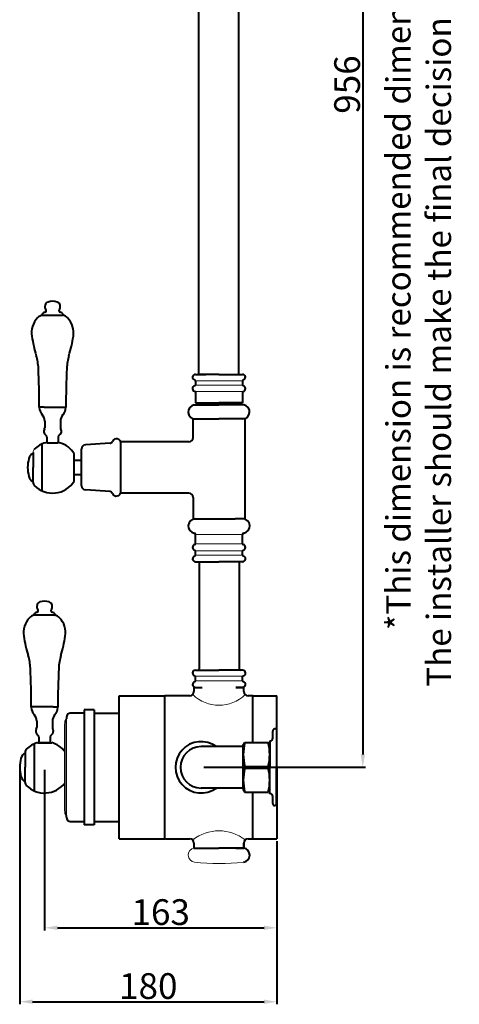
# Model space of a CAD drawing. Units: millimetres. Extents: x 22626 to 27115, y -11713 to -1760.
# Drawn here: x 23693 to 24000, y -11713 to -11024 of the extents above; entities that cross this region are included whole.
import ezdxf

# ---------------------------------------------------------------- set-up
doc = ezdxf.new("R2010")
doc.units = ezdxf.units.MM
doc.layers.get('0').update_dxf_attribs({"lineweight": 40})
for name, color, linetype, lineweight in [('dimmen', 7, 'Continuous', 13), ('SILOD', 7, 'Continuous', 35), ('图层2', 7, 'Continuous', 9), ('尺寸线', 7, 'Continuous', 20), ('粗实线', 7, 'Continuous', 40), ('轮廓线', 7, 'Continuous', 30)]:
    doc.layers.add(name, color=color, linetype=linetype, lineweight=lineweight)
doc.styles.get("Standard").update_dxf_attribs({"font": 'arial.ttf'})
doc.dimstyles.new('副本 %%C2', dxfattribs={"dimscale": 1.8, "dimtxt": 10, "dimasz": 5, "dimexe": 1, "dimexo": 1, "dimgap": 1, "dimtad": 1, "dimdec": 1, "dimdsep": 46, "dimtxsty": 'Standard', "dimcen": 0, "dimclrt": 7, "dimazin": 2, "dimtfac": 1, "dimtdec": 1, "dimtofl": 0, "dimtmove": 0, "dimatfit": 3, "dimfxl": 0, "dimtolj": 1, "dimtzin": 0, "dimlwd": -1, "dimlwe": -1, "dimarcsym": 0})

# ---------------------------------------------------------------- blocks, each defined once
blk = doc.blocks.new('*D14')
at = {"color": 0, "linetype": 'ByBlock'}
for p, q in [((23692.65, -11549.17), (23692.65, -11713.31)), ((23872.63, -11599.17), (23872.63, -11713.31)), ((23701.65, -11711.51), (23863.63, -11711.51))]:
    blk.add_line(p, q, dxfattribs=at)
for points in [[(23701.65, -11710.01), (23701.65, -11713.01), (23692.65, -11711.51)], [(23863.63, -11710.01), (23863.63, -11713.01), (23872.63, -11711.51)]]:
    blk.add_solid(points, dxfattribs=at)
at = {"layer": 'Defpoints', "color": 0, "linetype": 'ByBlock'}
for p in [(23692.65, -11547.37), (23872.63, -11597.37), (23872.63, -11711.51)]:
    blk.add_point(p, dxfattribs=at)
at = {"color": 7, "linetype": 'ByBlock', "lineweight": 25, "insert": (23782.64, -11700.52), "char_height": 18, "attachment_point": 5}
blk.add_mtext('\\A1;180', dxfattribs=at)
blk = doc.blocks.new('*D15')
at = {"color": 0, "linetype": 'ByBlock'}
for p, q in [((23710.05, -11549.17), (23710.05, -11661.55)), ((23719.05, -11659.75), (23863.63, -11659.75))]:
    blk.add_line(p, q, dxfattribs=at)
for points in [[(23719.05, -11658.25), (23719.05, -11661.25), (23710.05, -11659.75)], [(23863.63, -11658.25), (23863.63, -11661.25), (23872.63, -11659.75)]]:
    blk.add_solid(points, dxfattribs=at)
at = {"layer": 'Defpoints', "color": 0, "linetype": 'ByBlock'}
for p in [(23710.05, -11547.37), (23872.63, -11659.75), (23872.63, -11659.75)]:
    blk.add_point(p, dxfattribs=at)
at = {"color": 7, "linetype": 'ByBlock', "lineweight": 25, "insert": (23791.34, -11648.75), "char_height": 18, "attachment_point": 5}
blk.add_mtext('\\A1;163', dxfattribs=at)
blk = doc.blocks.new('*D18')
at = {"color": 0, "linetype": 'ByBlock'}
for p, q in [((23874.41, -10591.17), (23934.58, -10591.17)), ((23932.78, -10600.17), (23932.78, -11538.37)), ((23821.43, -11547.37), (23934.58, -11547.37))]:
    blk.add_line(p, q, dxfattribs=at)
for points in [[(23931.28, -10600.17), (23934.28, -10600.17), (23932.78, -10591.17)], [(23931.28, -11538.37), (23934.28, -11538.37), (23932.78, -11547.37)]]:
    blk.add_solid(points, dxfattribs=at)
at = {"layer": 'Defpoints', "color": 0, "linetype": 'ByBlock'}
for p in [(23872.61, -10591.17), (23819.63, -11547.37), (23932.78, -11547.37)]:
    blk.add_point(p, dxfattribs=at)
at = {"color": 7, "linetype": 'ByBlock', "lineweight": 25, "insert": (23921.79, -11069.27), "char_height": 18, "attachment_point": 5, "rotation": 90}
blk.add_mtext('\\A1;956', dxfattribs=at)

msp = doc.modelspace()

# ---------------------------------------------------------------- linework, layer by layer
for p, q in [((23818.11, -11240.23), (23818.11, -11000.26)), ((23846.11, -11241.29), (23846.11, -11000.26)), ((23818.11, -11272.2), (23818.11, -11238.67)), ((23846.11, -11272.2), (23846.11, -11238.67)), ((23815.61, -11272.2), (23822.86, -11272.2)), ((23832.11, -11272.2), (23818.11, -11272.2)), ((23832.11, -11272.2), (23848.61, -11272.2)), ((23815.61, -11276.65), (23815.61, -11279.75)), ((23848.61, -11276.65), (23848.61, -11279.75)), ((23815.61, -11284.2), (23815.61, -11292.2)), ((23848.61, -11284.2), (23848.61, -11292.2)), ((23815.61, -11292.2), (23832.11, -11292.2)), ((23848.61, -11292.2), (23832.11, -11292.2)), ((23814.78, -11293.5), (23832.11, -11293.5)), ((23849.44, -11293.5), (23832.11, -11293.5)), ((23814.11, -11316.37), (23814.11, -11303.43)), ((23814.11, -11303.43), (23832.11, -11303.43)), ((23814.11, -11316.37), (23814.11, -11303.43)), ((23850.11, -11303.43), (23832.11, -11303.43)), ((23850.11, -11303.43), (23850.11, -11373.37)), ((23850.11, -11303.43), (23850.11, -11373.37)), ((23755.87, -11320.39), (23738.77, -11321.57)), ((23763.38, -11355.37), (23763.38, -11319.37)), ((23811.11, -11319.37), (23763.38, -11319.37)), ((23701.97, -11326.81), (23701.97, -11327.21)), ((23701.97, -11326.84), (23701.97, -11337.37)), ((23708.47, -11353.88), (23708.47, -11320.85)), ((23708.47, -11331.13), (23708.47, -11320.88)), ((23735.92, -11337.37), (23735.92, -11324.57)), ((23730.87, -11346.93), (23730.87, -11327.81)), ((23701.97, -11347.92), (23701.97, -11337.37)), ((23735.92, -11350.17), (23735.92, -11337.37)), ((23755.87, -11354.35), (23738.77, -11353.16)), ((23763.38, -11355.37), (23763.38, -11353.12)), ((23811.11, -11355.37), (23763.38, -11355.37)), ((23814.11, -11358.37), (23814.11, -11373.37)), ((23814.11, -11373.37), (23819.21, -11373.37)), ((23815.65, -11373.37), (23843.4, -11373.37)), ((23848.65, -11373.37), (23843.4, -11373.37)), ((23850.11, -11373.37), (23845.01, -11373.37)), ((23815.65, -11390.92), (23815.65, -11384.28)), ((23848.65, -11390.92), (23848.65, -11384.28)), ((23815.65, -11398.92), (23815.65, -11395.82)), ((23848.65, -11398.92), (23848.65, -11395.82)), ((23815.65, -11403.37), (23832.11, -11403.37)), ((23818.15, -11403.37), (23818.15, -11478.37)), ((23818.15, -11403.37), (23820.65, -11403.37)), ((23848.65, -11403.37), (23832.11, -11403.37)), ((23846.15, -11403.37), (23843.65, -11403.37)), ((23846.15, -11403.37), (23846.15, -11478.37)), ((23815.65, -11479.37), (23832.11, -11479.37)), ((23815.65, -11486.92), (23815.65, -11483.82)), ((23848.65, -11479.37), (23832.11, -11479.37)), ((23848.65, -11486.92), (23848.65, -11483.82)), ((23814.61, -11490.82), (23814.61, -11494.37)), ((23814.61, -11491.37), (23820.36, -11491.37)), ((23815.65, -11491.37), (23820.4, -11491.37)), ((23843.86, -11491.37), (23849.61, -11491.37)), ((23848.65, -11491.37), (23843.9, -11491.37)), ((23849.61, -11494.37), (23849.61, -11490.82)), ((23762.33, -11547.37), (23762.33, -11497.37)), ((23762.33, -11497.37), (23794.33, -11497.37)), ((23794.33, -11596.87), (23794.33, -11497.37)), ((23811.61, -11497.37), (23794.33, -11497.37)), ((23855.83, -11497.37), (23852.61, -11497.37)), ((23855.83, -11517.67), (23855.83, -11497.37)), ((23855.83, -11497.37), (23872.63, -11497.37)), ((23855.83, -11529.97), (23855.83, -11497.37)), ((23872.63, -11547.37), (23872.63, -11497.37)), ((23725.34, -11512.37), (23725.34, -11513.51)), ((23725.68, -11513.46), (23725.34, -11513.46)), ((23737.83, -11509.37), (23727.83, -11509.37)), ((23737.83, -11509.37), (23728.34, -11509.37)), ((23744.83, -11507.12), (23737.83, -11507.12)), ((23737.83, -11507.12), (23737.83, -11547.37)), ((23744.83, -11507.12), (23737.83, -11507.12)), ((23737.83, -11507.12), (23737.83, -11509.37)), ((23744.83, -11507.12), (23744.83, -11547.37)), ((23744.83, -11507.12), (23744.83, -11509.37)), ((23744.83, -11509.37), (23762.33, -11509.37)), ((23702.9, -11563.88), (23702.9, -11530.88)), ((23705.05, -11530.11), (23715.05, -11530.11)), ((23849.13, -11532.87), (23819.63, -11532.87)), ((23696.4, -11536.81), (23696.4, -11537.21)), ((23696.4, -11536.84), (23696.4, -11547.37)), ((23696.4, -11557.92), (23696.4, -11547.37)), ((23737.83, -11547.37), (23737.83, -11587.62)), ((23744.83, -11547.37), (23744.83, -11587.62)), ((23762.33, -11597.37), (23762.33, -11547.37)), ((23850.23, -11546.87), (23866.54, -11546.87)), ((23850.23, -11547.87), (23866.54, -11547.87)), ((23872.63, -11547.37), (23872.63, -11597.37)), ((23849.13, -11561.87), (23819.63, -11561.87)), ((23855.83, -11597.37), (23855.83, -11564.77)), ((23725.34, -11582.37), (23725.34, -11581.22)), ((23727.83, -11585.37), (23737.83, -11585.37)), ((23728.34, -11585.37), (23737.83, -11585.37)), ((23737.83, -11585.37), (23737.83, -11587.62)), ((23744.83, -11587.62), (23737.83, -11587.62)), ((23744.83, -11587.62), (23737.83, -11587.62)), ((23744.83, -11585.37), (23762.33, -11585.37)), ((23794.33, -11597.37), (23794.33, -11589.37)), ((23762.33, -11597.37), (23794.33, -11597.37)), ((23794.83, -11597.37), (23811.61, -11597.37)), ((23814.61, -11600.37), (23814.61, -11603.92)), ((23849.61, -11603.92), (23849.61, -11600.37)), ((23849.61, -11600.37), (23849.61, -11603.92)), ((23852.61, -11597.37), (23855.83, -11597.37)), ((23855.83, -11597.37), (23872.63, -11597.37)), ((23814.61, -11603.92), (23820.36, -11603.92)), ((23815.65, -11603.92), (23832.11, -11603.92)), ((23849.45, -11603.92), (23832.11, -11603.92)), ((23843.86, -11603.92), (23849.61, -11603.92))]:
    msp.add_line(p, q)
at = {"lineweight": 18}
msp.add_line((23872.63, -11597.37), (23872.63, -11497.37), dxfattribs=at)
for centre, radius, start, end in [((23815.61, -11274.2), 2, 90, 258.46304), ((23848.61, -11274.2), 2, 281.53696, 90), ((23815.11, -11276.65), 0.5, 0, 78.46304), ((23849.11, -11276.65), 0.5, 101.53696, 180), ((23815.61, -11282.2), 2, 101.53696, 270), ((23815.11, -11279.75), 0.5, 281.53696, 0), ((23849.11, -11279.75), 0.5, 180, 258.46304), ((23849.11, -11284.65), 0.5, 101.53696, 180), ((23848.61, -11282.2), 2, 281.53696, 78.46304), ((23815.61, -11298.43), 5, 99.59407, 270), ((23848.61, -11298.43), 5, 270, 80.40593), ((23715.62, -11337.37), 18, 106.12762, 135.26917), ((23715.62, -11337.37), 18, 32.08918, 73.87238), ((23755.77, -11318.39), 2, 273, 337.44346), ((23760.38, -11320.31), 3, 0, 157.44346), ((23811.11, -11316.37), 3, 270, 0), ((23738.92, -11324.57), 3, 93, 180), ((23704.97, -11347.92), 3, 180, 224.73083), ((23715.62, -11337.37), 18, 224.73083, 327.91082), ((23738.92, -11350.17), 3, 180, 267), ((23755.77, -11356.34), 2, 22.55654, 87), ((23760.38, -11354.43), 3, 202.55654, 0), ((23811.11, -11358.37), 3, 0, 90), ((23815.65, -11378.37), 5, 90, 260.40593), ((23848.65, -11378.37), 5, 279.59407, 90), ((23814.65, -11384.28), 1, 0, 80.40593), ((23849.65, -11384.28), 1, 99.59407, 180), ((23815.65, -11393.37), 2, 101.53696, 258.46304), ((23815.15, -11390.92), 0.5, 281.53696, 0), ((23815.15, -11395.82), 0.5, 0, 78.46304), ((23849.15, -11390.92), 0.5, 180, 258.46304), ((23849.15, -11395.82), 0.5, 101.53696, 180), ((23848.65, -11393.37), 2, 281.53696, 78.46304), ((23815.65, -11401.37), 2, 101.53696, 270), ((23815.15, -11398.92), 0.5, 281.53696, 0), ((23849.15, -11398.92), 0.5, 180, 258.46304), ((23848.65, -11401.37), 2, 270, 78.46304), ((23817.15, -11478.37), 1, 270, 0), ((23847.15, -11478.37), 1, 180, 270), ((23815.65, -11481.37), 2, 90, 258.46304), ((23815.15, -11483.82), 0.5, 0, 78.46304), ((23848.65, -11481.37), 2, 281.53696, 90), ((23849.15, -11483.82), 0.5, 101.53696, 180), ((23815.65, -11489.37), 2, 101.53696, 270), ((23815.15, -11486.92), 0.5, 281.53696, 0), ((23849.15, -11486.92), 0.5, 180, 258.46304), ((23848.65, -11489.37), 2, 270, 78.46304), ((23811.61, -11494.37), 3, 270, 0), ((23852.61, -11494.37), 3, 180, 270), ((23728.34, -11512.37), 3, 90, 180), ((23710.05, -11547.37), 18, 106.12762, 135.26917), ((23710.05, -11547.37), 18, 37.65846, 73.87238), ((23819.63, -11547.37), 18, 53.66394, 306.33606), ((23819.63, -11547.37), 14.5, 90, 270), ((23699.4, -11536.81), 3, 135.26917, 180), ((23699.4, -11557.92), 3, 180, 224.73083), ((23710.05, -11547.37), 18, 224.73083, 322.34154), ((23728.34, -11582.37), 3, 180, 270), ((23794.83, -11596.87), 0.5, 180, 270), ((23811.61, -11600.37), 3, 0, 90), ((23852.61, -11600.37), 3, 90, 180), ((23848.61, -11608.85), 5, 276.53402, 80.40593)]:
    msp.add_arc(centre, radius, start, end)
for centre, radius, start, end in [((23815.61, -11608.85), 5, 99.59407, 263.46598), ((23832.11, -11464.79), 150, 263.46598, 276.53402)]:
    msp.add_arc(centre, radius, start, end, dxfattribs=at)
at = {"layer": 'dimmen'}
for p, q in [((23850.23, -11547.87), (23850.23, -11546.87)), ((23866.54, -11547.87), (23866.54, -11546.87))]:
    msp.add_line(p, q, dxfattribs=at)
at = {"layer": 'SILOD'}
for p, q in [((23724.33, -11547.37), (23724.33, -11517.12)), ((23724.33, -11577.62), (23724.33, -11547.37))]:
    msp.add_line(p, q, dxfattribs=at)
for centre, radius, start, end in [((23731.87, -11517.12), 7.53, 153.19542, 180), ((23725.59, -11513.95), 0.5, 75.96376, 153.19542), ((23731.87, -11577.62), 7.53, 180, 206.72892), ((23725.59, -11580.78), 0.5, 206.72892, 282.27135)]:
    msp.add_arc(centre, radius, start, end, dxfattribs=at)
at = {"layer": '图层2'}
msp.add_arc((23704.97, -11326.81), 3, 135.26917, 180, dxfattribs=at)
at = {"layer": '尺寸线'}
for p, q in [((23815.61, -11276.65), (23848.61, -11276.65)), ((23815.61, -11279.75), (23848.61, -11279.75)), ((23815.61, -11284.2), (23849.01, -11284.16)), ((23818.91, -11293.5), (23818.91, -11292.2)), ((23845.31, -11293.5), (23845.31, -11292.2)), ((23815.65, -11384.28), (23848.65, -11384.28)), ((23815.65, -11390.92), (23848.65, -11390.92)), ((23815.65, -11395.82), (23848.65, -11395.82)), ((23815.65, -11398.92), (23848.65, -11398.92)), ((23815.54, -11483.5), (23848.76, -11483.5)), ((23815.65, -11486.92), (23848.65, -11486.92)), ((23725.34, -11581.22), (23725.34, -11513.51))]:
    msp.add_line(p, q, dxfattribs=at)
for centre, radius, start, end in [((23832.11, -11477.25), 26.6, 226.30359, 313.69641), ((23832.11, -11621.15), 29.36, 51.2489, 128.7511)]:
    msp.add_arc(centre, radius, start, end, dxfattribs=at)
at = {"layer": '粗实线'}
for p, q in [((23708.17, -11230.5), (23708.17, -11230.34)), ((23708.42, -11230.75), (23722.92, -11230.75)), ((23723.17, -11230.5), (23723.17, -11230.34)), ((23709.67, -11295.09), (23706.37, -11295.09)), ((23709.67, -11295.09), (23724.97, -11295.09)), ((23710.17, -11305.09), (23710.17, -11309.54)), ((23721.17, -11305.09), (23721.17, -11309.54)), ((23711.67, -11316.23), (23711.67, -11320.09)), ((23711.67, -11320.09), (23715.67, -11320.09)), ((23715.67, -11320.09), (23719.67, -11320.09)), ((23719.67, -11316.23), (23719.67, -11320.09)), ((23702.55, -11440.52), (23702.55, -11440.35)), ((23717.3, -11440.77), (23702.81, -11440.77)), ((23717.55, -11440.52), (23717.55, -11440.35)), ((23716.05, -11505.11), (23700.75, -11505.11)), ((23716.05, -11505.11), (23719.35, -11505.11)), ((23704.55, -11515.11), (23704.55, -11519.56)), ((23715.55, -11515.11), (23715.55, -11519.56)), ((23872.27, -11520.52), (23871.27, -11520.52)), ((23872.27, -11520.52), (23872.27, -11547.37)), ((23706.05, -11526.25), (23706.05, -11530.11)), ((23714.05, -11526.25), (23714.05, -11530.11)), ((23869.77, -11526.87), (23869.77, -11522.02)), ((23710.05, -11530.11), (23706.05, -11530.11)), ((23714.05, -11530.11), (23710.05, -11530.11)), ((23849.13, -11531.87), (23850.23, -11529.97)), ((23849.13, -11562.87), (23849.13, -11531.87)), ((23850.23, -11529.97), (23866.54, -11529.97)), ((23867.63, -11531.87), (23866.54, -11529.97)), ((23867.77, -11531.87), (23867.63, -11531.87)), ((23867.77, -11528.87), (23867.77, -11547.37)), ((23872.63, -11531.87), (23872.27, -11531.87)), ((23872.63, -11562.87), (23872.63, -11531.87)), ((23867.77, -11565.87), (23867.77, -11547.37)), ((23872.27, -11574.22), (23872.27, -11547.37)), ((23849.13, -11562.87), (23850.23, -11564.77)), ((23850.23, -11564.77), (23866.54, -11564.77)), ((23867.63, -11562.87), (23866.54, -11564.77)), ((23867.77, -11562.87), (23867.63, -11562.87)), ((23869.77, -11572.72), (23869.77, -11567.88)), ((23872.63, -11562.87), (23872.27, -11562.87)), ((23872.27, -11574.22), (23871.27, -11574.22))]:
    msp.add_line(p, q, dxfattribs=at)
at = {"layer": '粗实线', "linetype": 'Continuous'}
for p, q in [((23730.87, -11332.37), (23735.92, -11332.37)), ((23730.87, -11332.37), (23735.92, -11332.37)), ((23730.87, -11342.37), (23735.92, -11342.37)), ((23730.87, -11342.37), (23735.92, -11342.37))]:
    msp.add_line(p, q, dxfattribs=at)
at = {"layer": '粗实线'}
for centre, radius, start, end in [((23714.27, -11224.77), 4, 166.68555, 216.29056), ((23713.49, -11224.58), 3.2, 108.68513, 166.68555), ((23715.67, -11231.03), 10, 71.31487, 108.68513), ((23717.85, -11224.58), 3.2, 13.31445, 71.31487), ((23717.07, -11224.77), 4, 323.70944, 13.31445), ((23709.53, -11236.65), 6, 100.60121, 137.1826), ((23708.67, -11230.34), 0.5, 142.6976, 180), ((23708.42, -11230.5), 0.25, 180, 270.99508), ((23711.06, -11232.15), 3.5, 100.45356, 142.6976), ((23710.24, -11227.73), 1, 280.45356, 36.29056), ((23721.1, -11227.73), 1, 143.70944, 259.54644), ((23720.29, -11232.15), 3.5, 37.3024, 79.54644), ((23722.92, -11230.5), 0.25, 269.00492, 0), ((23721.81, -11236.65), 6, 42.8174, 79.39879), ((23722.67, -11230.34), 0.5, 0, 37.3024), ((23716.57, -11243.18), 15.6, 137.1826, 188.58368), ((23714.77, -11243.18), 15.6, 351.41632, 42.8174), ((23796.07, -11231.18), 96, 188.58368, 196.93728), ((23635.27, -11231.18), 96, 343.06272, 351.41632), ((23669.8, -11269.63), 36, 2.58735, 16.93728), ((23761.55, -11269.63), 36, 163.06272, 177.41265), ((23106.37, -11295.09), 600, 0, 2.58735), ((24324.97, -11295.09), 600, 177.41265, 180), ((23706.67, -11295.39), 0.3, 90, 182.11259), ((23714.37, -11295.11), 8, 182.11259, 221.72759), ((23716.98, -11295.11), 8, 318.27241, 357.88741), ((23724.67, -11295.39), 0.3, 357.88741, 90), ((23703.17, -11305.09), 7, 0, 41.72759), ((23728.17, -11305.09), 7, 138.27241, 180), ((23712.47, -11312.09), 3, 149.31658, 235.9442), ((23708.17, -11309.54), 2, 329.31658, 0), ((23718.87, -11312.09), 3, 304.0558, 30.68342), ((23723.17, -11309.54), 2, 180, 210.68342), ((23709.67, -11316.23), 2, 0, 55.9442), ((23721.67, -11316.23), 2, 124.0558, 180), ((23710.05, -11441.04), 10, 71.31487, 108.68513), ((23708.65, -11434.79), 4, 166.68555, 216.29056), ((23707.87, -11434.6), 3.2, 108.68513, 166.68555), ((23704.62, -11437.75), 1, 280.45356, 36.29056), ((23712.23, -11434.6), 3.2, 13.31445, 71.31487), ((23715.48, -11437.75), 1, 143.70944, 259.54644), ((23711.45, -11434.79), 4, 323.70944, 13.31445), ((23710.95, -11453.19), 15.6, 137.1826, 188.58368), ((23703.91, -11446.67), 6, 100.60121, 137.1826), ((23703.05, -11440.35), 0.5, 142.6976, 180), ((23702.8, -11440.52), 0.25, 180, 270.99508), ((23705.44, -11442.17), 3.5, 100.45356, 142.6976), ((23714.67, -11442.17), 3.5, 37.3024, 79.54644), ((23717.3, -11440.52), 0.25, 269.00492, 0), ((23716.19, -11446.67), 6, 42.8174, 79.39879), ((23717.05, -11440.35), 0.5, 0, 37.3024), ((23709.15, -11453.19), 15.6, 351.41632, 42.8174), ((23790.45, -11441.19), 96, 188.58368, 196.93728), ((23629.65, -11441.19), 96, 343.06272, 351.41632), ((23664.18, -11479.65), 36, 2.58735, 16.93728), ((23755.93, -11479.65), 36, 163.06272, 177.41265), ((23100.75, -11505.11), 600, 0, 2.58735), ((24319.35, -11505.11), 600, 177.41265, 180), ((23701.05, -11505.41), 0.3, 90, 182.11259), ((23708.75, -11505.12), 8, 182.11259, 221.72759), ((23711.36, -11505.12), 8, 318.27241, 357.88741), ((23719.05, -11505.41), 0.3, 357.88741, 90), ((23697.55, -11515.11), 7, 0, 41.72759), ((23722.55, -11515.11), 7, 138.27241, 180), ((23706.85, -11522.11), 3, 149.31658, 235.9442), ((23702.55, -11519.56), 2, 329.31658, 0), ((23713.25, -11522.11), 3, 304.0558, 30.68342), ((23717.55, -11519.56), 2, 180, 210.68342), ((23871.27, -11522.02), 1.5, 90.00049, 180.00123), ((23704.05, -11526.25), 2, 0, 55.9442), ((23716.05, -11526.25), 2, 124.0558, 180), ((23867.77, -11526.87), 2, 269.9753, 359.99872), ((23881.79, -11538.42), 32.67, 165.00874, 194.99126), ((23834.98, -11538.42), 32.67, 345.00874, 14.99126), ((23881.79, -11556.32), 32.67, 165.00874, 194.99126), ((23834.98, -11556.32), 32.67, 345.00874, 14.99126), ((23867.77, -11567.87), 2, 359.71221, 89.99927), ((23871.27, -11572.72), 1.5, 180.00146, 270.00049)]:
    msp.add_arc(centre, radius, start, end, dxfattribs=at)
at = {"layer": '粗实线', "color": 7, "linetype": 'Continuous'}
for centre, radius, start, end in [((23705.83, -11333.08), 7, 123.51735, 163.90036), ((23720.75, -11337.38), 22.53, 163.90036, 196.09964), ((23705.83, -11341.69), 7, 196.09964, 236.48265), ((23715.18, -11547.38), 22.53, 163.90036, 196.09964), ((23700.26, -11543.08), 7, 123.51735, 163.90036), ((23700.26, -11551.69), 7, 196.09964, 236.48265)]:
    msp.add_arc(centre, radius, start, end, dxfattribs=at)
at = {"layer": '轮廓线'}
msp.add_line((23720.94, -11320.09), (23710.4, -11320.09), dxfattribs=at)

# ---------------------------------------------------------------- texts
at = {"color": 7, "insert": (23971.84, -11073.58), "char_height": 17, "attachment_point": 5, "rotation": 90}
msp.add_mtext('\\A1;*{\\A0;\\C256;This dimension is recommended dimension without cutting the riser. \\P  The installer should make the final decision depending on the onsite situation.}', dxfattribs=at)

# ---------------------------------------------------------------- dimensions: what is measured, and where the dimension line sits
at = {"linetype": 'ByBlock', "lineweight": 25}
dim = msp.add_linear_dim(base=(23932.78, -11547.37), p1=(23872.61, -10591.17), p2=(23819.63, -11547.37), angle=90, text='956', dimstyle='副本 %%C2', dxfattribs=at)
dim.commit()
dim.dimension.update_dxf_attribs({"geometry": '*D18', "text_midpoint": (23921.79, -11069.27)})
dim = msp.add_linear_dim(base=(23872.63, -11711.51), p1=(23692.65, -11547.37), p2=(23872.63, -11597.37), dimstyle='副本 %%C2', dxfattribs=at)
dim.commit()
dim.dimension.update_dxf_attribs({"geometry": '*D14', "text_midpoint": (23782.64, -11700.52)})
dim = msp.add_linear_dim(base=(23872.63, -11659.75), p1=(23710.05, -11547.37), p2=(23872.63, -11659.75), text='163', dimstyle='副本 %%C2', dxfattribs=at)
dim.commit()
dim.dimension.update_dxf_attribs({"geometry": '*D15', "text_midpoint": (23791.34, -11648.75)})

doc.saveas('drawing.dxf')
